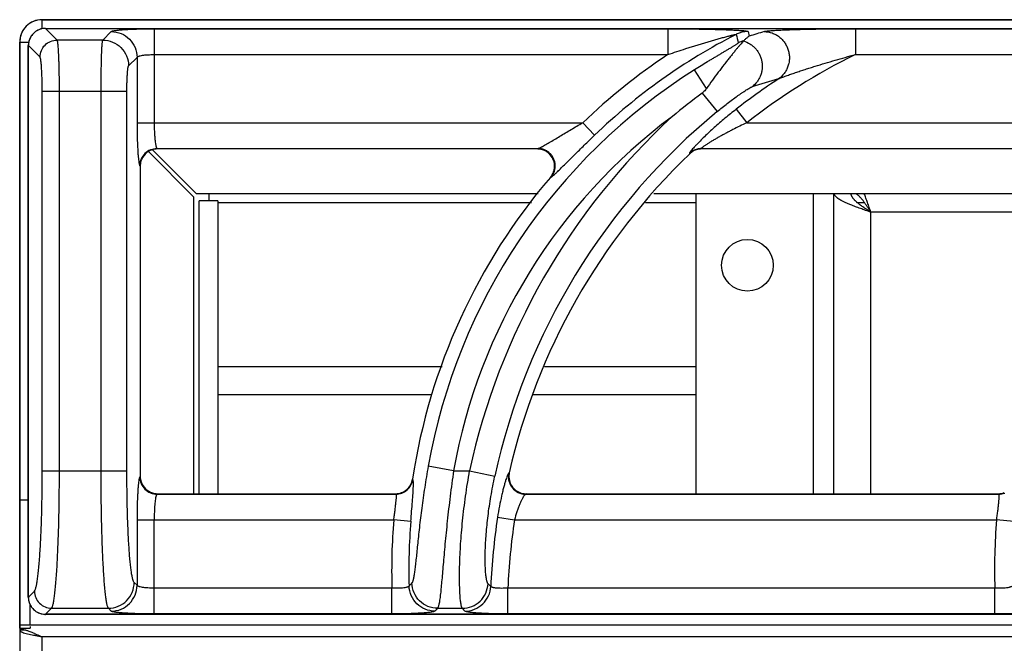
# Model space of a CAD drawing. Units: millimetres. Extents: x 0 to 85, y -94 to 73.
# Drawn here: x 0 to 11, y 66 to 73 of the extents above; entities that cross this region are included whole.
import ezdxf

# ---------------------------------------------------------------- set-up
doc = ezdxf.new("R2010")
doc.units = ezdxf.units.MM
doc.layers.add('GRC-700 SERİ PİŞİRME', color=7, linetype='Continuous')

msp = doc.modelspace()

# ---------------------------------------------------------------- linework, layer by layer
at = {"layer": 'GRC-700 SERİ PİŞİRME', "color": 252}
for p, q in [((0.259, 73.22), (0.259, 73.117)), ((0.259, 73.22), (79.741, 73.22)), ((0.3, 73.119), (0.3, 73.119)), ((0.435, 72.984), (0.3, 73.119)), ((0.3, 73.119), (39.7, 73.119)), ((0.3, 73.119), (39.7, 73.119)), ((0.965, 72.984), (1.063, 73.082)), ((1.562, 73.115), (1.562, 72.024)), ((1.562, 73.115), (7.527, 73.115)), ((7.527, 73.115), (7.527, 72.816)), ((8.457, 73.082), (8.47, 73.029)), ((9.704, 73.115), (9.704, 72.816)), ((9.704, 73.115), (14.527, 73.115)), ((0, 66.2), (0, 72.961)), ((0, 72.961), (0.103, 72.961)), ((0.965, 72.984), (0.435, 72.984)), ((0.1, 66.52), (0.1, 72.92)), ((0.1, 72.92), (0.101, 72.92)), ((0.101, 66.52), (0.101, 72.92)), ((0.236, 72.785), (0.101, 72.92)), ((1.264, 72.685), (1.363, 72.783)), ((1.363, 72.783), (1.363, 72.024)), ((1.562, 72.816), (7.527, 72.816)), ((9.704, 72.816), (14.527, 72.816)), ((7.974, 72.421), (7.837, 72.639)), ((0.262, 67.987), (0.262, 72.385)), ((1.245, 72.385), (0.262, 72.385)), ((0.461, 67.987), (0.461, 72.385)), ((0.945, 67.987), (0.945, 72.385)), ((1.245, 67.987), (1.245, 72.385)), ((7.923, 72.367), (8.098, 72.154)), ((8.32, 72.181), (8.443, 72.024)), ((1.363, 72.024), (6.537, 72.024)), ((6.675, 71.88), (6.537, 72.024)), ((8.443, 72.024), (13.537, 72.024)), ((2.02, 71.166), (1.497, 71.689)), ((2.054, 71.2), (1.543, 71.711)), ((1.595, 71.725), (1.6, 71.72)), ((1.595, 71.725), (6.021, 71.725)), ((6.01, 71.72), (1.6, 71.72)), ((6.01, 71.72), (6.021, 71.725)), ((7.917, 71.725), (13.021, 71.725)), ((7.917, 71.725), (7.919, 71.72)), ((13.01, 71.72), (7.919, 71.72)), ((7.779, 71.669), (7.78, 71.664)), ((1.395, 71.525), (1.4, 71.52)), ((1.4, 71.52), (1.4, 67.919)), ((6.162, 71.391), (6.172, 71.396)), ((2.02, 71.166), (2.02, 67.72)), ((6.02, 71.2), (2.054, 71.2)), ((2.084, 67.72), (2.084, 71.12)), ((2.3, 71.12), (2.084, 71.12)), ((2.2, 71.12), (2.2, 71.2)), ((2.3, 71.12), (2.3, 67.72)), ((13.02, 71.2), (7.362, 71.2)), ((7.85, 71.2), (7.85, 67.72)), ((9.217, 67.72), (9.217, 71.2)), ((9.45, 71.2), (9.45, 67.72)), ((5.943, 71.096), (2.3, 71.096)), ((7.85, 71.096), (7.268, 71.096)), ((9.811, 71.096), (9.727, 71.096)), ((9.883, 67.72), (9.883, 70.987)), ((12.863, 70.987), (9.883, 70.987)), ((2.3, 69.194), (4.907, 69.194)), ((6.095, 69.194), (7.85, 69.194)), ((2.3, 68.87), (4.785, 68.87)), ((5.962, 68.87), (7.85, 68.87)), ((5.038, 67.987), (4.743, 68.039)), ((0.262, 67.987), (1.245, 67.987)), ((1.4, 67.919), (1.395, 67.914)), ((5.038, 67.987), (5.224, 67.987)), ((5.224, 67.987), (5.517, 67.923)), ((5.685, 67.964), (5.679, 67.959)), ((4.565, 67.884), (4.561, 67.889)), ((1.6, 67.72), (1.595, 67.715)), ((1.595, 67.715), (4.368, 67.715)), ((1.6, 67.72), (4.364, 67.72)), ((4.368, 67.715), (4.364, 67.72)), ((5.879, 67.72), (5.873, 67.715)), ((5.873, 67.715), (11.368, 67.715)), ((5.879, 67.72), (11.364, 67.72)), ((11.368, 67.715), (11.364, 67.72)), ((0, 67.65), (0.076, 67.65)), ((0.076, 67.65), (0.1, 67.65)), ((1.363, 67.416), (1.363, 66.657)), ((1.363, 67.416), (4.343, 67.416)), ((1.562, 66.325), (1.562, 67.416)), ((4.542, 67.399), (4.343, 67.416)), ((5.548, 67.446), (5.745, 67.416)), ((5.745, 67.416), (11.343, 67.416)), ((11.542, 67.399), (11.343, 67.416)), ((1.363, 66.657), (1.329, 66.69)), ((0.101, 66.52), (0.171, 66.59)), ((4.322, 66.624), (1.562, 66.624)), ((4.322, 66.325), (4.322, 66.624)), ((5.668, 66.325), (5.668, 66.624)), ((11.322, 66.624), (5.668, 66.624)), ((11.322, 66.325), (11.322, 66.624)), ((0.1, 66.52), (0.108, 66.464)), ((0.1, 66.52), (0.101, 66.52)), ((0.12, 66.2), (0.12, 66.441)), ((0.3, 66.321), (0.37, 66.391)), ((0.3, 66.32), (0.3, 66.321)), ((39.7, 66.321), (0.3, 66.321)), ((39.7, 66.32), (0.3, 66.32)), ((0.37, 66.391), (1.03, 66.391)), ((1.063, 66.357), (1.03, 66.391)), ((4.322, 66.325), (1.562, 66.325)), ((4.853, 66.391), (5.139, 66.391)), ((11.322, 66.325), (5.668, 66.325)), ((0, 66.159), (0, 66.2)), ((0, 66.2), (0.12, 66.2)), ((0.12, 66.2), (79.88, 66.2)), ((0, 66.159), (0, 2.392)), ((0, 66.159), (0.12, 66.159)), ((0.071, 66.135), (0, 66.135)), ((0.076, 66.098), (0.16, 66.079)), ((0.12, 66.181), (0.12, 66.159)), ((0.259, 66.061), (0.259, 65.347)), ((79.741, 66.061), (0.259, 66.061))]:
    msp.add_line(p, q, dxfattribs=at)
at = {"layer": 'GRC-700 SERİ PİŞİRME'}
msp.add_lwpolyline([(0, 0), (80, 0), (80, 72.961, 0.414214), (79.741, 73.22), (0.259, 73.22, 0.414214), (0, 72.961)], format="xyb", close=True, dxfattribs=at)
at = {"layer": 'GRC-700 SERİ PİŞİRME', "color": 252}
for points in [[(0.3, 73.119), (0.245, 73.112), (0.183, 73.082), (0.135, 73.032), (0.107, 72.97), (0.1, 72.92)], [(0.108, 66.464), (0.138, 66.403), (0.188, 66.355)], [(0.188, 66.355), (0.251, 66.326), (0.3, 66.32)]]:
    msp.add_lwpolyline(points, dxfattribs=at)
msp.add_circle((8.45, 70.37), 0.3, dxfattribs=at)
for centre, radius, start, end in [((0.259, 72.961), 0.259, 90, 180), ((0.301, 72.919), 0.2, 128.5545, 143.6625), ((0.301, 72.919), 0.201, 123.9314, 128.5527), ((0.301, 72.919), 0.2, 108.904, 123.9268), ((0.301, 72.919), 0.2, 103.8909, 108.8999), ((0.301, 72.918), 0.201, 93.2458, 103.8713), ((0.301, 72.92), 0.199, 90.2122, 93.242), ((8.457, 72.782), 0.301, 90.0674, 117.0386), ((13.49, 56.929), 16.864, 106.6951, 107.3185), ((0.301, 72.919), 0.2, 168.2804, 177.4512), ((0.301, 72.919), 0.2, 163.5262, 168.2696), ((0.301, 72.919), 0.2, 148.3151, 163.5221), ((0.301, 72.919), 0.201, 143.6667, 148.3142), ((11.502, 66.833), 6.984, 117.106, 133.7234), ((8.481, 72.683), 0.301, 104.5181, 117.2414), ((0.3, 72.919), 0.2, 177.4556, 179.7896), ((11.502, 66.833), 7.183, 123.6042, 133.7234), ((12.903, 66.32), 7.241, 116.2224, 128.0223), ((11.502, 66.833), 6.866, 122.2647, 169.881), ((12.903, 66.32), 7.44, 123.3767, 128.0223), ((13.269, 57.041), 16.122, 106.0579, 107.1935), ((12.156, 66.58), 7.169, 126.181, 129.6835), ((12.903, 66.32), 7.558, 129.4704, 167.7527), ((11.502, 66.833), 6.566, 126.6999, 169.881), ((12.903, 66.32), 7.858, 132.6638, 167.7527), ((1.599, 71.521), 0.199, 108.0642, 163.5065), ((1.596, 71.524), 0.201, 112.6758, 157.3242), ((1.6, 71.519), 0.201, 90.0308, 108.0574), ((6.01, 71.519), 0.201, 87.2727, 90.0058), ((6.01, 71.516), 0.203, 68.7945, 87.2947), ((7.917, 71.524), 0.201, 119.1556, 133.6396), ((7.919, 71.52), 0.2, 119.3626, 133.756), ((7.917, 71.524), 0.2, 104.6184, 119.1508), ((7.918, 71.521), 0.199, 104.5135, 119.3562), ((7.917, 71.524), 0.201, 90.1385, 104.6048), ((7.919, 71.52), 0.2, 90.0143, 104.495), ((1.6, 71.52), 0.2, 163.4932, 179.9767), ((12.903, 66.32), 7.403, 133.7851, 167.1707), ((6.007, 71.523), 0.204, 319.5621, 340.8486), ((11.502, 66.833), 7.021, 139.5211, 171.3468), ((1.601, 67.919), 0.201, 180.0308, 198.0576), ((5.881, 67.919), 0.201, 167.2155, 186.9411), ((1.599, 67.919), 0.199, 198.0644, 253.5065), ((1.596, 67.916), 0.201, 202.677, 247.3252), ((4.364, 67.919), 0.199, 290.1175, 331.1062), ((4.367, 67.916), 0.201, 290.4891, 330.8916), ((4.363, 67.92), 0.201, 331.175, 351.3006), ((4.367, 67.916), 0.201, 330.9479, 351.0767), ((5.875, 67.916), 0.201, 193.1583, 244.0647), ((5.879, 67.919), 0.199, 186.984, 249.4269), ((1.6, 67.92), 0.2, 253.4932, 269.9767), ((4.364, 67.921), 0.201, 270.05, 290.0348), ((4.367, 67.916), 0.201, 270.3039, 290.4328), ((5.879, 67.921), 0.201, 249.4743, 268.4877), ((5.879, 67.917), 0.198, 268.4996, 269.9982), ((11.364, 67.921), 0.201, 270.05, 290.0348), ((11.367, 67.916), 0.201, 270.3039, 290.4328), ((11.502, 66.833), 7.183, 175.3477, 181.6668), ((11.502, 66.833), 6.984, 175.3477, 181.5123), ((12.903, 66.32), 7.44, 171.296, 177.5063), ((12.903, 66.32), 7.241, 171.296, 177.592), ((18.502, 66.833), 7.183, 175.3477, 181.6668), ((19.442, 52.74), 20.399, 136.8775, 137.0109), ((20.427, 81.539), 21.109, 224.7579, 224.8805), ((0.3, 66.521), 0.199, 180.2117, 182.9461), ((0.301, 66.521), 0.201, 182.9483, 191.6318), ((0.3, 66.521), 0.2, 191.6411, 193.8332), ((0.301, 66.521), 0.2, 193.8349, 198.7691), ((0.301, 66.521), 0.2, 198.7723, 204.8621), ((0.301, 66.521), 0.201, 204.8675, 213.7677), ((0.301, 66.521), 0.201, 213.7783, 218.4383), ((0.301, 66.521), 0.2, 218.4401, 233.4666), ((0.301, 66.521), 0.201, 233.4692, 238.1812), ((0.301, 66.521), 0.2, 238.1827, 253.3484), ((0.301, 66.521), 0.2, 253.3515, 258.1872), ((0.301, 66.521), 0.2, 258.1985, 267.1092), ((0.301, 66.52), 0.2, 267.1119, 269.7891), ((18.487, 53.047), 19.077, 135.6167, 135.7563), ((21.391, 81.887), 22.456, 223.6357, 223.7531), ((-0.524, 64.457), 1.781, 69.9561, 70.4854), ((-0.625, 64.183), 2.073, 68.9458, 69.9396), ((-0.814, 63.689), 2.602, 68.3746, 68.9554), ((-1.089, 62.996), 3.348, 67.8533, 68.3718)]:
    msp.add_arc(centre, radius, start, end, dxfattribs=at)
for points, knots in [([(1.063, 73.082), (1.064, 73.083), (1.066, 73.084), (1.069, 73.086), (1.073, 73.087), (1.081, 73.09), (1.094, 73.092), (1.112, 73.095), (1.134, 73.098), (1.16, 73.101), (1.189, 73.103), (1.222, 73.106), (1.258, 73.108), (1.31, 73.11), (1.381, 73.113), (1.47, 73.114), (1.531, 73.115), (1.562, 73.115)], [0, 0, 0, 0, 0.00543, 0.01272, 0.021988, 0.033276, 0.061954, 0.098681, 0.143181, 0.195128, 0.254082, 0.319532, 0.390929, 0.467644, 0.63434, 0.81388, 1, 1, 1, 1]), ([(1.063, 73.082), (1.102, 73.082), (1.181, 73.066), (1.28, 73), (1.346, 72.9), (1.362, 72.822), (1.363, 72.783)], [0, 0, 0, 0, 0.249837, 0.5, 0.750163, 1, 1, 1, 1]), ([(7.527, 73.115), (7.573, 73.115), (7.666, 73.115), (7.782, 73.114), (7.874, 73.112), (7.942, 73.111), (8.009, 73.11), (8.076, 73.108), (8.14, 73.106), (8.203, 73.104), (8.253, 73.102), (8.292, 73.1), (8.32, 73.099), (8.346, 73.097), (8.371, 73.096), (8.394, 73.094), (8.414, 73.092), (8.428, 73.09), (8.438, 73.088), (8.444, 73.087), (8.449, 73.086), (8.453, 73.085), (8.455, 73.084), (8.456, 73.084), (8.457, 73.083), (8.457, 73.082)], [0, 0, 0, 0, 0.1502, 0.299324, 0.373137, 0.446233, 0.51841, 0.589408, 0.658882, 0.726343, 0.791062, 0.82206, 0.851907, 0.880338, 0.90703, 0.931546, 0.95335, 0.971766, 0.979475, 0.986057, 0.991422, 0.995509, 0.997072, 0.998323, 1, 1, 1, 1]), ([(8.645, 73.082), (8.647, 73.083), (8.65, 73.084), (8.659, 73.086), (8.673, 73.088), (8.692, 73.09), (8.714, 73.092), (8.738, 73.094), (8.775, 73.097), (8.825, 73.099), (8.889, 73.102), (8.956, 73.105), (9.026, 73.107), (9.098, 73.109), (9.172, 73.11), (9.271, 73.112), (9.398, 73.114), (9.55, 73.115), (9.652, 73.115), (9.704, 73.115)], [0, 0, 0, 0, 0.00484, 0.010738, 0.025454, 0.043609, 0.064693, 0.088207, 0.113739, 0.16957, 0.230123, 0.294017, 0.360331, 0.428419, 0.497814, 0.568187, 0.710896, 0.855135, 1, 1, 1, 1]), ([(8.645, 73.082), (8.676, 73.082), (8.723, 73.073), (8.78, 73.048), (8.819, 73.022), (8.855, 72.99), (8.884, 72.953), (8.908, 72.912), (8.925, 72.867), (8.936, 72.82), (8.938, 72.773), (8.934, 72.725), (8.922, 72.679), (8.903, 72.636), (8.87, 72.583), (8.835, 72.551), (8.81, 72.533)], [0, 0, 0, 0, 0.123194, 0.185445, 0.247913, 0.310639, 0.37362, 0.436767, 0.500001, 0.563234, 0.626381, 0.689363, 0.752088, 0.814555, 0.876808, 1, 1, 1, 1]), ([(0.236, 72.785), (0.236, 72.81), (0.247, 72.863), (0.291, 72.929), (0.357, 72.973), (0.409, 72.984), (0.435, 72.984)], [0, 0, 0, 0, 0.249837, 0.5, 0.750163, 1, 1, 1, 1]), ([(0.461, 72.385), (0.461, 72.423), (0.461, 72.496), (0.46, 72.603), (0.458, 72.688), (0.456, 72.751), (0.454, 72.794), (0.452, 72.833), (0.45, 72.868), (0.448, 72.899), (0.446, 72.926), (0.444, 72.945), (0.442, 72.958), (0.441, 72.965), (0.439, 72.972), (0.438, 72.977), (0.437, 72.981), (0.436, 72.983), (0.435, 72.984)], [0, 0, 0, 0, 0.186627, 0.366926, 0.53412, 0.611013, 0.682548, 0.74808, 0.807029, 0.858917, 0.903295, 0.939817, 0.955036, 0.968186, 0.979252, 0.988229, 0.995127, 1, 1, 1, 1]), ([(0.945, 72.385), (0.945, 72.423), (0.946, 72.496), (0.947, 72.603), (0.948, 72.688), (0.95, 72.751), (0.951, 72.794), (0.952, 72.833), (0.954, 72.868), (0.955, 72.899), (0.957, 72.926), (0.959, 72.945), (0.96, 72.958), (0.961, 72.965), (0.962, 72.972), (0.963, 72.977), (0.964, 72.981), (0.965, 72.983), (0.965, 72.984)], [0, 0, 0, 0, 0.186758, 0.367131, 0.53444, 0.611409, 0.683018, 0.748605, 0.807607, 0.859527, 0.903912, 0.940408, 0.955594, 0.968695, 0.979694, 0.988576, 0.995337, 1, 1, 1, 1]), ([(0.965, 72.984), (1.004, 72.984), (1.082, 72.968), (1.181, 72.901), (1.248, 72.802), (1.264, 72.724), (1.264, 72.685)], [0, 0, 0, 0, 0.249837, 0.5, 0.750163, 1, 1, 1, 1]), ([(7.527, 72.816), (7.561, 72.827), (7.63, 72.85), (7.717, 72.879), (7.787, 72.901), (7.839, 72.917), (7.891, 72.933), (7.942, 72.949), (7.994, 72.964), (8.037, 72.977), (8.072, 72.987), (8.097, 72.994), (8.123, 73.001), (8.148, 73.008), (8.174, 73.015), (8.199, 73.022), (8.219, 73.027), (8.236, 73.031), (8.248, 73.034), (8.26, 73.037), (8.271, 73.04), (8.283, 73.043), (8.293, 73.045), (8.302, 73.047), (8.308, 73.048), (8.312, 73.049), (8.315, 73.05), (8.317, 73.05), (8.318, 73.05), (8.319, 73.05), (8.32, 73.05), (8.32, 73.05), (8.32, 73.049)], [0, 0, 0, 0, 0.132219, 0.264278, 0.330197, 0.396013, 0.461698, 0.527215, 0.592515, 0.657528, 0.689895, 0.722144, 0.754247, 0.786172, 0.817861, 0.849241, 0.880183, 0.895436, 0.910494, 0.925281, 0.939719, 0.953686, 0.966966, 0.97926, 0.984781, 0.989692, 0.99385, 0.995594, 0.997076, 0.998271, 0.999156, 1, 1, 1, 1]), ([(8.343, 72.951), (8.343, 72.95), (8.343, 72.949), (8.342, 72.948), (8.34, 72.946), (8.337, 72.944), (8.334, 72.942), (8.328, 72.938), (8.32, 72.932), (8.309, 72.925), (8.296, 72.917), (8.282, 72.908), (8.267, 72.9), (8.252, 72.89), (8.23, 72.877), (8.202, 72.861), (8.168, 72.84), (8.133, 72.819), (8.097, 72.798), (8.06, 72.776), (8.023, 72.754), (7.974, 72.724), (7.912, 72.685), (7.862, 72.654), (7.837, 72.639)], [0, 0, 0, 0, 0.001725, 0.004727, 0.009102, 0.014804, 0.021755, 0.02987, 0.049199, 0.071982, 0.097395, 0.124769, 0.153768, 0.184099, 0.215466, 0.28057, 0.348127, 0.417405, 0.487998, 0.559583, 0.631938, 0.704883, 0.852015, 1, 1, 1, 1]), ([(8.404, 72.973), (8.403, 72.972), (8.401, 72.968), (8.397, 72.963), (8.392, 72.957), (8.382, 72.946), (8.367, 72.929), (8.347, 72.906), (8.324, 72.879), (8.298, 72.848), (8.27, 72.814), (8.241, 72.778), (8.21, 72.739), (8.166, 72.683), (8.11, 72.609), (8.042, 72.517), (7.997, 72.453), (7.974, 72.421)], [0, 0, 0, 0, 0.006771, 0.016244, 0.028327, 0.042886, 0.078853, 0.123077, 0.174443, 0.232034, 0.294975, 0.362494, 0.433927, 0.508668, 0.666014, 0.830856, 1, 1, 1, 1]), ([(8.405, 72.974), (8.405, 72.974), (8.405, 72.974), (8.404, 72.973), (8.404, 72.973)], [0, 0, 0, 0, 0.259684, 1, 1, 1, 1]), ([(8.404, 72.973), (8.431, 72.965), (8.469, 72.948), (8.514, 72.915), (8.544, 72.886), (8.57, 72.853), (8.591, 72.817), (8.607, 72.778), (8.618, 72.737), (8.623, 72.695), (8.622, 72.653), (8.615, 72.612), (8.603, 72.572), (8.585, 72.534), (8.555, 72.488), (8.526, 72.458), (8.504, 72.442)], [0, 0, 0, 0, 0.124012, 0.186554, 0.249242, 0.312088, 0.375074, 0.438124, 0.501178, 0.564175, 0.627062, 0.689788, 0.752299, 0.814602, 0.876739, 1, 1, 1, 1]), ([(8.47, 73.029), (8.464, 73.025), (8.45, 73.015), (8.429, 72.997), (8.413, 72.982), (8.405, 72.974)], [0, 0, 0, 0, 0.238522, 0.610025, 1, 1, 1, 1]), ([(0.262, 72.385), (0.262, 72.41), (0.261, 72.459), (0.26, 72.531), (0.258, 72.587), (0.256, 72.629), (0.254, 72.658), (0.253, 72.684), (0.251, 72.707), (0.248, 72.728), (0.246, 72.746), (0.244, 72.76), (0.242, 72.77), (0.24, 72.776), (0.239, 72.78), (0.237, 72.783), (0.236, 72.784), (0.236, 72.785)], [0, 0, 0, 0, 0.18619, 0.36606, 0.532854, 0.609568, 0.680946, 0.746351, 0.805214, 0.857068, 0.901484, 0.938137, 0.966767, 0.978038, 0.987293, 0.994574, 1, 1, 1, 1]), ([(1.363, 72.783), (1.363, 72.784), (1.365, 72.787), (1.369, 72.79), (1.374, 72.793), (1.382, 72.796), (1.391, 72.799), (1.405, 72.803), (1.427, 72.807), (1.456, 72.811), (1.489, 72.813), (1.525, 72.815), (1.55, 72.816), (1.562, 72.816)], [0, 0, 0, 0, 0.018878, 0.04332, 0.074338, 0.112305, 0.157255, 0.209062, 0.331921, 0.477448, 0.641039, 0.817259, 1, 1, 1, 1]), ([(8.81, 72.533), (8.812, 72.534), (8.818, 72.537), (8.831, 72.543), (8.85, 72.55), (8.874, 72.559), (8.899, 72.568), (8.926, 72.578), (8.962, 72.59), (9.008, 72.606), (9.064, 72.625), (9.121, 72.644), (9.178, 72.662), (9.255, 72.686), (9.352, 72.716), (9.469, 72.75), (9.586, 72.783), (9.664, 72.805), (9.704, 72.816)], [0, 0, 0, 0, 0.009151, 0.020254, 0.045665, 0.073377, 0.102459, 0.132428, 0.162969, 0.225156, 0.288307, 0.352062, 0.416215, 0.480644, 0.610041, 0.739859, 0.869888, 1, 1, 1, 1]), ([(1.245, 72.385), (1.245, 72.404), (1.245, 72.441), (1.246, 72.494), (1.248, 72.544), (1.25, 72.582), (1.252, 72.609), (1.253, 72.627), (1.255, 72.642), (1.256, 72.656), (1.258, 72.666), (1.26, 72.675), (1.262, 72.68), (1.263, 72.683), (1.264, 72.684), (1.264, 72.685)], [0, 0, 0, 0, 0.186164, 0.365955, 0.53272, 0.68084, 0.746254, 0.805138, 0.857013, 0.901448, 0.93812, 0.966762, 0.987288, 0.994573, 1, 1, 1, 1]), ([(7.974, 72.421), (7.971, 72.416), (7.956, 72.396), (7.938, 72.378), (7.923, 72.367)], [0, 0, 0, 0, 0.250196, 1, 1, 1, 1]), ([(8.098, 72.154), (8.118, 72.171), (8.157, 72.202), (8.216, 72.248), (8.274, 72.292), (8.322, 72.327), (8.36, 72.353), (8.386, 72.371), (8.412, 72.388), (8.436, 72.404), (8.457, 72.417), (8.474, 72.427), (8.485, 72.433), (8.492, 72.437), (8.498, 72.44), (8.502, 72.441), (8.504, 72.442)], [0, 0, 0, 0, 0.152758, 0.303741, 0.451189, 0.592965, 0.660831, 0.726012, 0.787807, 0.845282, 0.897166, 0.941755, 0.960646, 0.976862, 0.990079, 1, 1, 1, 1]), ([(8.32, 72.181), (8.276, 72.147), (8.189, 72.077), (8.066, 71.971), (7.97, 71.882), (7.901, 71.814), (7.869, 71.781), (7.854, 71.765)], [0, 0, 0, 0, 0.268872, 0.532525, 0.782045, 0.896594, 1, 1, 1, 1]), ([(1.363, 72.024), (1.363, 71.984), (1.363, 71.906), (1.366, 71.795), (1.37, 71.71), (1.374, 71.65), (1.377, 71.623), (1.378, 71.611)], [0, 0, 0, 0, 0.291179, 0.565238, 0.806153, 0.909718, 1, 1, 1, 1]), ([(1.562, 72.024), (1.562, 72.005), (1.562, 71.969), (1.564, 71.915), (1.567, 71.865), (1.571, 71.821), (1.575, 71.789), (1.579, 71.767), (1.582, 71.754), (1.585, 71.743), (1.588, 71.735), (1.591, 71.729), (1.593, 71.726), (1.595, 71.725)], [0, 0, 0, 0, 0.18485, 0.363288, 0.528865, 0.676024, 0.799786, 0.851627, 0.89625, 0.93339, 0.962882, 0.984854, 1, 1, 1, 1]), ([(6.048, 71.737), (6.055, 71.741), (6.071, 71.749), (6.104, 71.768), (6.15, 71.795), (6.209, 71.83), (6.272, 71.868), (6.336, 71.906), (6.425, 71.959), (6.492, 71.998), (6.537, 72.024)], [0, 0, 0, 0, 0.042304, 0.09127, 0.202618, 0.325367, 0.454837, 0.588407, 0.724458, 1, 1, 1, 1]), ([(8.443, 72.024), (8.416, 72.011), (8.361, 71.985), (8.294, 71.952), (8.241, 71.924), (8.202, 71.904), (8.163, 71.883), (8.125, 71.862), (8.088, 71.841), (8.052, 71.82), (8.018, 71.799), (7.991, 71.782), (7.972, 71.769), (7.958, 71.76), (7.946, 71.752), (7.937, 71.745), (7.931, 71.74), (7.927, 71.737), (7.923, 71.734), (7.921, 71.732), (7.918, 71.729), (7.917, 71.728), (7.917, 71.727), (7.916, 71.726), (7.916, 71.725), (7.917, 71.725)], [0, 0, 0, 0, 0.148762, 0.297005, 0.370674, 0.443861, 0.516386, 0.587955, 0.658223, 0.726594, 0.792281, 0.853913, 0.882626, 0.909431, 0.933896, 0.95546, 0.964923, 0.973383, 0.980751, 0.986955, 0.991953, 0.995725, 0.997162, 0.99832, 1, 1, 1, 1]), ([(6.248, 71.459), (6.261, 71.473), (6.291, 71.501), (6.337, 71.547), (6.388, 71.598), (6.461, 71.671), (6.557, 71.765), (6.635, 71.841), (6.675, 71.88)], [0, 0, 0, 0, 0.096218, 0.205908, 0.325737, 0.453035, 0.721948, 1, 1, 1, 1]), ([(1.518, 71.709), (1.53, 71.714), (1.556, 71.722), (1.582, 71.725), (1.595, 71.725)], [0, 0, 0, 0, 0.501186, 1, 1, 1, 1]), ([(6.021, 71.725), (6.022, 71.725), (6.026, 71.727), (6.036, 71.731), (6.043, 71.734), (6.048, 71.737)], [0, 0, 0, 0, 0.179032, 0.408897, 1, 1, 1, 1]), ([(6.094, 71.71), (6.082, 71.715), (6.058, 71.722), (6.033, 71.725), (6.021, 71.725)], [0, 0, 0, 0, 0.501517, 1, 1, 1, 1]), ([(6.199, 71.456), (6.203, 71.468), (6.209, 71.493), (6.212, 71.544), (6.196, 71.607), (6.158, 71.659), (6.118, 71.69), (6.095, 71.701), (6.083, 71.706)], [0, 0, 0, 0, 0.12534, 0.250579, 0.499998, 0.749419, 0.87466, 1, 1, 1, 1]), ([(6.208, 71.461), (6.212, 71.473), (6.218, 71.497), (6.219, 71.535), (6.214, 71.572), (6.201, 71.608), (6.182, 71.641), (6.157, 71.67), (6.128, 71.693), (6.105, 71.705), (6.094, 71.71)], [0, 0, 0, 0, 0.124696, 0.249579, 0.37472, 0.5, 0.62528, 0.750421, 0.875304, 1, 1, 1, 1]), ([(7.813, 71.72), (7.808, 71.714), (7.8, 71.705), (7.792, 71.694), (7.786, 71.687), (7.783, 71.681), (7.78, 71.676), (7.779, 71.673), (7.778, 71.67), (7.778, 71.67), (7.779, 71.669)], [0, 0, 0, 0, 0.395169, 0.559216, 0.69879, 0.812594, 0.90014, 0.961654, 0.983319, 1, 1, 1, 1]), ([(7.854, 71.765), (7.847, 71.758), (7.833, 71.743), (7.819, 71.727), (7.813, 71.72)], [0, 0, 0, 0, 0.53193, 1, 1, 1, 1]), ([(1.378, 71.611), (1.379, 71.6), (1.381, 71.584), (1.384, 71.564), (1.386, 71.552), (1.388, 71.543), (1.39, 71.535), (1.392, 71.53), (1.394, 71.527), (1.395, 71.526), (1.395, 71.525)], [0, 0, 0, 0, 0.383559, 0.543001, 0.680011, 0.79409, 0.885127, 0.95335, 0.979224, 1, 1, 1, 1]), ([(1.395, 71.525), (1.395, 71.538), (1.398, 71.564), (1.405, 71.589), (1.411, 71.601)], [0, 0, 0, 0, 0.498814, 1, 1, 1, 1]), ([(6.172, 71.396), (6.18, 71.405), (6.194, 71.426), (6.205, 71.449), (6.208, 71.461)], [0, 0, 0, 0, 0.498483, 1, 1, 1, 1]), ([(6.199, 71.415), (6.207, 71.421), (6.223, 71.436), (6.239, 71.451), (6.248, 71.459)], [0, 0, 0, 0, 0.448559, 1, 1, 1, 1]), ([(6.172, 71.396), (6.174, 71.396), (6.178, 71.398), (6.184, 71.403), (6.191, 71.408), (6.196, 71.413), (6.199, 71.415)], [0, 0, 0, 0, 0.167128, 0.390612, 0.668961, 1, 1, 1, 1]), ([(9.65, 71.071), (9.643, 71.074), (9.631, 71.079), (9.612, 71.087), (9.594, 71.095), (9.577, 71.103), (9.561, 71.111), (9.548, 71.118), (9.538, 71.123), (9.531, 71.127), (9.525, 71.131), (9.518, 71.135), (9.512, 71.139), (9.506, 71.143), (9.5, 71.147), (9.495, 71.151), (9.49, 71.156), (9.485, 71.16), (9.481, 71.164), (9.477, 71.168), (9.473, 71.172), (9.469, 71.176), (9.466, 71.18), (9.463, 71.184), (9.46, 71.188), (9.458, 71.192), (9.456, 71.196), (9.454, 71.198), (9.454, 71.2)], [0, 0, 0, 0, 0.087969, 0.173084, 0.255137, 0.333956, 0.409385, 0.481288, 0.515884, 0.549558, 0.582299, 0.614095, 0.644944, 0.674847, 0.703802, 0.731809, 0.758871, 0.784998, 0.8102, 0.834496, 0.857906, 0.880457, 0.90218, 0.923115, 0.943308, 0.96281, 0.981685, 1, 1, 1, 1]), ([(9.883, 70.987), (9.876, 70.991), (9.862, 71), (9.841, 71.013), (9.821, 71.027), (9.801, 71.04), (9.785, 71.051), (9.773, 71.06), (9.764, 71.067), (9.755, 71.073), (9.746, 71.08), (9.738, 71.087), (9.73, 71.093), (9.722, 71.1), (9.715, 71.107), (9.708, 71.113), (9.701, 71.12), (9.695, 71.127), (9.689, 71.133), (9.683, 71.14), (9.678, 71.146), (9.673, 71.153), (9.669, 71.16), (9.665, 71.166), (9.661, 71.173), (9.658, 71.18), (9.656, 71.186), (9.654, 71.193), (9.653, 71.198), (9.652, 71.2)], [0, 0, 0, 0, 0.077176, 0.153919, 0.229756, 0.304322, 0.377192, 0.412873, 0.447994, 0.48252, 0.516407, 0.549615, 0.582114, 0.613876, 0.644879, 0.675104, 0.704538, 0.733172, 0.761006, 0.788041, 0.814282, 0.839759, 0.864497, 0.88853, 0.911902, 0.934666, 0.956887, 0.978638, 1, 1, 1, 1]), ([(9.883, 70.987), (9.876, 70.998), (9.865, 71.015), (9.851, 71.037), (9.84, 71.053), (9.83, 71.069), (9.819, 71.084), (9.808, 71.099), (9.798, 71.114), (9.787, 71.128), (9.776, 71.141), (9.766, 71.153), (9.755, 71.164), (9.744, 71.175), (9.733, 71.184), (9.723, 71.192), (9.715, 71.198), (9.712, 71.2)], [0, 0, 0, 0, 0.144435, 0.215975, 0.286719, 0.356439, 0.424874, 0.491799, 0.55701, 0.620317, 0.681537, 0.740534, 0.797206, 0.851487, 0.903357, 0.952827, 1, 1, 1, 1]), ([(9.883, 70.987), (9.877, 71.005), (9.867, 71.033), (9.854, 71.07), (9.845, 71.097), (9.835, 71.123), (9.826, 71.15), (9.816, 71.175), (9.81, 71.192), (9.807, 71.2)], [0, 0, 0, 0, 0.259434, 0.387959, 0.515055, 0.640251, 0.763099, 0.883157, 1, 1, 1, 1]), ([(9.883, 70.987), (9.863, 70.994), (9.832, 71.004), (9.792, 71.018), (9.762, 71.029), (9.733, 71.039), (9.704, 71.05), (9.677, 71.06), (9.659, 71.068), (9.65, 71.071)], [0, 0, 0, 0, 0.261569, 0.390892, 0.518449, 0.643679, 0.766031, 0.884973, 1, 1, 1, 1]), ([(4.743, 68.039), (4.729, 67.957), (4.702, 67.795), (4.668, 67.558), (4.645, 67.368), (4.63, 67.225), (4.619, 67.127), (4.61, 67.037), (4.602, 66.956), (4.594, 66.883), (4.586, 66.821), (4.58, 66.776), (4.574, 66.746), (4.57, 66.727), (4.566, 66.712), (4.562, 66.7), (4.558, 66.69), (4.555, 66.685), (4.554, 66.683)], [0, 0, 0, 0, 0.182169, 0.358898, 0.524458, 0.601304, 0.673235, 0.739572, 0.799647, 0.852851, 0.898624, 0.936487, 0.952335, 0.966072, 0.977681, 0.987168, 0.99457, 1, 1, 1, 1]), ([(0.171, 66.59), (0.173, 66.592), (0.176, 66.597), (0.18, 66.606), (0.185, 66.618), (0.189, 66.634), (0.194, 66.652), (0.2, 66.682), (0.207, 66.726), (0.215, 66.788), (0.222, 66.86), (0.229, 66.943), (0.236, 67.034), (0.242, 67.134), (0.249, 67.281), (0.256, 67.479), (0.261, 67.728), (0.262, 67.9), (0.262, 67.987)], [0, 0, 0, 0, 0.005427, 0.012709, 0.021965, 0.033241, 0.046554, 0.061899, 0.098581, 0.143047, 0.194959, 0.253876, 0.319317, 0.390707, 0.467437, 0.634172, 0.813819, 1, 1, 1, 1]), ([(0.37, 66.391), (0.371, 66.392), (0.373, 66.394), (0.376, 66.4), (0.38, 66.409), (0.384, 66.423), (0.389, 66.44), (0.393, 66.461), (0.399, 66.495), (0.406, 66.546), (0.414, 66.617), (0.422, 66.7), (0.429, 66.794), (0.435, 66.898), (0.441, 67.012), (0.446, 67.135), (0.451, 67.265), (0.456, 67.45), (0.46, 67.691), (0.461, 67.887), (0.461, 67.987)], [0, 0, 0, 0, 0.002377, 0.005211, 0.012334, 0.021474, 0.032664, 0.045913, 0.06121, 0.097837, 0.142286, 0.194211, 0.253163, 0.318656, 0.39011, 0.466914, 0.548388, 0.633815, 0.813639, 1, 1, 1, 1]), ([(1.03, 66.391), (1.029, 66.392), (1.028, 66.394), (1.025, 66.4), (1.021, 66.409), (1.017, 66.423), (1.013, 66.44), (1.009, 66.461), (1.003, 66.495), (0.996, 66.546), (0.989, 66.617), (0.982, 66.7), (0.976, 66.794), (0.97, 66.898), (0.964, 67.012), (0.959, 67.135), (0.955, 67.265), (0.95, 67.45), (0.946, 67.691), (0.945, 67.887), (0.945, 67.987)], [0, 0, 0, 0, 0.002319, 0.005105, 0.012156, 0.021243, 0.032395, 0.045615, 0.060891, 0.097494, 0.141936, 0.193867, 0.252836, 0.318354, 0.389839, 0.466678, 0.548188, 0.633653, 0.813555, 1, 1, 1, 1]), ([(1.329, 66.69), (1.328, 66.691), (1.324, 66.696), (1.32, 66.705), (1.316, 66.716), (1.312, 66.73), (1.308, 66.747), (1.302, 66.775), (1.296, 66.816), (1.288, 66.874), (1.281, 66.941), (1.275, 67.017), (1.269, 67.102), (1.263, 67.195), (1.257, 67.331), (1.25, 67.515), (1.246, 67.747), (1.245, 67.906), (1.245, 67.987)], [0, 0, 0, 0, 0.005428, 0.01271, 0.021966, 0.033242, 0.046556, 0.061901, 0.098584, 0.14305, 0.194961, 0.253879, 0.319321, 0.390711, 0.467442, 0.634175, 0.813818, 1, 1, 1, 1]), ([(1.395, 67.914), (1.394, 67.913), (1.393, 67.911), (1.39, 67.906), (1.388, 67.899), (1.387, 67.894), (1.387, 67.891)], [0, 0, 0, 0, 0.148938, 0.363299, 0.646676, 1, 1, 1, 1]), ([(1.395, 67.914), (1.395, 67.901), (1.398, 67.875), (1.405, 67.85), (1.411, 67.838)], [0, 0, 0, 0, 0.498814, 1, 1, 1, 1]), ([(5.038, 67.987), (5.024, 67.888), (4.997, 67.693), (4.97, 67.453), (4.951, 67.268), (4.938, 67.138), (4.927, 67.015), (4.917, 66.9), (4.908, 66.796), (4.9, 66.701), (4.892, 66.618), (4.885, 66.547), (4.878, 66.496), (4.873, 66.462), (4.869, 66.441), (4.865, 66.423), (4.861, 66.409), (4.858, 66.4), (4.855, 66.394), (4.854, 66.392), (4.853, 66.391)], [0, 0, 0, 0, 0.186191, 0.366012, 0.451512, 0.533088, 0.610013, 0.681587, 0.747189, 0.806229, 0.858208, 0.902678, 0.93928, 0.954545, 0.967745, 0.978871, 0.987926, 0.994937, 0.997702, 1, 1, 1, 1]), ([(5.139, 66.391), (5.138, 66.392), (5.137, 66.394), (5.134, 66.4), (5.131, 66.409), (5.127, 66.423), (5.124, 66.441), (5.12, 66.461), (5.116, 66.496), (5.112, 66.547), (5.109, 66.618), (5.107, 66.701), (5.107, 66.796), (5.109, 66.901), (5.113, 67.016), (5.12, 67.139), (5.13, 67.269), (5.147, 67.454), (5.176, 67.695), (5.207, 67.888), (5.224, 67.987)], [0, 0, 0, 0, 0.002279, 0.005023, 0.011988, 0.020994, 0.032068, 0.045217, 0.06043, 0.09693, 0.141306, 0.193212, 0.252201, 0.317783, 0.389367, 0.466333, 0.547979, 0.633568, 0.813603, 1, 1, 1, 1]), ([(5.438, 66.676), (5.436, 66.677), (5.433, 66.681), (5.43, 66.69), (5.426, 66.7), (5.423, 66.714), (5.42, 66.729), (5.415, 66.756), (5.411, 66.795), (5.407, 66.849), (5.405, 66.913), (5.405, 66.986), (5.406, 67.067), (5.41, 67.156), (5.419, 67.289), (5.437, 67.468), (5.47, 67.692), (5.5, 67.845), (5.517, 67.923)], [0, 0, 0, 0, 0.005263, 0.012279, 0.021184, 0.032039, 0.044869, 0.059682, 0.095205, 0.138474, 0.189264, 0.247244, 0.31204, 0.383141, 0.459994, 0.628176, 0.810529, 1, 1, 1, 1]), ([(5.665, 67.935), (5.662, 67.928), (5.655, 67.911), (5.649, 67.893), (5.646, 67.883)], [0, 0, 0, 0, 0.439928, 1, 1, 1, 1]), ([(5.679, 67.959), (5.677, 67.958), (5.675, 67.955), (5.672, 67.95), (5.669, 67.943), (5.666, 67.938), (5.665, 67.935)], [0, 0, 0, 0, 0.154986, 0.372534, 0.654247, 1, 1, 1, 1]), ([(5.679, 67.959), (5.675, 67.944), (5.672, 67.914), (5.676, 67.885), (5.679, 67.87)], [0, 0, 0, 0, 0.498424, 1, 1, 1, 1]), ([(1.379, 67.839), (1.377, 67.826), (1.375, 67.8), (1.372, 67.757), (1.369, 67.709), (1.366, 67.636), (1.363, 67.538), (1.363, 67.457), (1.363, 67.416)], [0, 0, 0, 0, 0.087341, 0.189028, 0.303531, 0.429024, 0.705161, 1, 1, 1, 1]), ([(1.387, 67.891), (1.385, 67.883), (1.382, 67.866), (1.38, 67.849), (1.379, 67.839)], [0, 0, 0, 0, 0.436528, 1, 1, 1, 1]), ([(4.542, 67.399), (4.545, 67.439), (4.551, 67.515), (4.56, 67.623), (4.566, 67.706), (4.569, 67.764), (4.57, 67.79), (4.571, 67.802)], [0, 0, 0, 0, 0.293461, 0.568557, 0.808652, 0.911139, 1, 1, 1, 1]), ([(4.571, 67.802), (4.571, 67.813), (4.571, 67.828), (4.571, 67.847), (4.571, 67.858), (4.57, 67.868), (4.569, 67.875), (4.568, 67.88), (4.566, 67.883), (4.566, 67.884), (4.565, 67.884)], [0, 0, 0, 0, 0.388431, 0.548761, 0.685768, 0.799068, 0.888693, 0.955092, 0.980033, 1, 1, 1, 1]), ([(5.646, 67.883), (5.641, 67.871), (5.633, 67.843), (5.621, 67.799), (5.608, 67.749), (5.59, 67.674), (5.569, 67.572), (5.555, 67.489), (5.548, 67.446)], [0, 0, 0, 0, 0.089298, 0.192579, 0.30804, 0.433766, 0.708332, 1, 1, 1, 1]), ([(1.518, 67.73), (1.53, 67.725), (1.556, 67.718), (1.582, 67.715), (1.595, 67.715)], [0, 0, 0, 0, 0.501186, 1, 1, 1, 1]), ([(1.586, 67.701), (1.585, 67.698), (1.583, 67.692), (1.58, 67.678), (1.576, 67.656), (1.572, 67.626), (1.568, 67.59), (1.566, 67.551), (1.563, 67.492), (1.562, 67.447), (1.562, 67.416)], [0, 0, 0, 0, 0.029826, 0.065246, 0.152323, 0.259604, 0.384743, 0.524803, 0.676523, 1, 1, 1, 1]), ([(1.595, 67.715), (1.594, 67.714), (1.592, 67.713), (1.59, 67.71), (1.588, 67.706), (1.587, 67.702), (1.586, 67.701)], [0, 0, 0, 0, 0.169302, 0.388637, 0.664602, 1, 1, 1, 1]), ([(4.343, 67.416), (4.345, 67.434), (4.35, 67.471), (4.358, 67.524), (4.364, 67.573), (4.369, 67.617), (4.372, 67.65), (4.374, 67.672), (4.374, 67.685), (4.374, 67.696), (4.373, 67.704), (4.372, 67.709), (4.371, 67.712), (4.369, 67.714), (4.368, 67.715)], [0, 0, 0, 0, 0.185812, 0.365378, 0.532263, 0.680721, 0.805295, 0.857145, 0.901405, 0.937759, 0.966018, 0.977171, 0.986434, 1, 1, 1, 1]), ([(5.86, 67.701), (5.858, 67.699), (5.853, 67.693), (5.845, 67.678), (5.833, 67.657), (5.818, 67.626), (5.803, 67.591), (5.787, 67.551), (5.767, 67.493), (5.753, 67.447), (5.745, 67.416)], [0, 0, 0, 0, 0.032518, 0.070563, 0.162083, 0.272053, 0.397739, 0.536326, 0.684989, 1, 1, 1, 1]), ([(5.787, 67.735), (5.8, 67.728), (5.829, 67.719), (5.858, 67.715), (5.873, 67.715)], [0, 0, 0, 0, 0.501576, 1, 1, 1, 1]), ([(5.873, 67.715), (5.872, 67.714), (5.87, 67.713), (5.865, 67.709), (5.862, 67.704), (5.86, 67.701)], [0, 0, 0, 0, 0.17411, 0.397946, 1, 1, 1, 1]), ([(11.343, 67.416), (11.345, 67.434), (11.35, 67.471), (11.358, 67.524), (11.364, 67.573), (11.369, 67.617), (11.372, 67.65), (11.374, 67.672), (11.374, 67.685), (11.374, 67.696), (11.373, 67.704), (11.372, 67.709), (11.371, 67.712), (11.369, 67.714), (11.368, 67.715)], [0, 0, 0, 0, 0.185812, 0.365378, 0.532263, 0.680721, 0.805295, 0.857145, 0.901405, 0.937759, 0.966018, 0.977171, 0.986434, 1, 1, 1, 1]), ([(1.03, 66.391), (1.069, 66.391), (1.147, 66.407), (1.247, 66.473), (1.313, 66.572), (1.329, 66.651), (1.329, 66.69)], [0, 0, 0, 0, 0.249837, 0.5, 0.750163, 1, 1, 1, 1]), ([(1.063, 66.357), (1.102, 66.357), (1.181, 66.373), (1.28, 66.44), (1.346, 66.539), (1.362, 66.618), (1.363, 66.657)], [0, 0, 0, 0, 0.249837, 0.5, 0.750163, 1, 1, 1, 1]), ([(1.562, 66.624), (1.55, 66.624), (1.525, 66.624), (1.489, 66.626), (1.456, 66.629), (1.427, 66.633), (1.405, 66.637), (1.391, 66.641), (1.382, 66.644), (1.374, 66.647), (1.369, 66.65), (1.365, 66.653), (1.363, 66.655), (1.363, 66.657)], [0, 0, 0, 0, 0.182744, 0.359125, 0.522757, 0.668298, 0.791086, 0.842844, 0.88776, 0.925703, 0.956706, 0.981139, 1, 1, 1, 1]), ([(4.853, 66.391), (4.814, 66.391), (4.737, 66.406), (4.639, 66.471), (4.572, 66.568), (4.555, 66.645), (4.554, 66.683)], [0, 0, 0, 0, 0.249844, 0.5, 0.750156, 1, 1, 1, 1]), ([(5.139, 66.391), (5.176, 66.391), (5.253, 66.406), (5.35, 66.468), (5.417, 66.563), (5.436, 66.638), (5.438, 66.676)], [0, 0, 0, 0, 0.249852, 0.5, 0.750148, 1, 1, 1, 1]), ([(0.171, 66.59), (0.171, 66.564), (0.181, 66.512), (0.226, 66.446), (0.292, 66.401), (0.344, 66.391), (0.37, 66.391)], [0, 0, 0, 0, 0.249837, 0.5, 0.750163, 1, 1, 1, 1]), ([(4.521, 66.649), (4.521, 66.647), (4.519, 66.645), (4.515, 66.642), (4.509, 66.639), (4.502, 66.636), (4.494, 66.634), (4.479, 66.63), (4.458, 66.627), (4.428, 66.624), (4.383, 66.622), (4.347, 66.623), (4.322, 66.624)], [0, 0, 0, 0, 0.018908, 0.043014, 0.07354, 0.11099, 0.155475, 0.206921, 0.329443, 0.475189, 0.639396, 1, 1, 1, 1]), ([(4.82, 66.357), (4.782, 66.357), (4.705, 66.373), (4.607, 66.437), (4.54, 66.534), (4.522, 66.61), (4.521, 66.649)], [0, 0, 0, 0, 0.249846, 0.5, 0.750154, 1, 1, 1, 1]), ([(5.171, 66.357), (5.208, 66.357), (5.285, 66.372), (5.382, 66.436), (5.449, 66.53), (5.468, 66.606), (5.47, 66.644)], [0, 0, 0, 0, 0.249851, 0.5, 0.750149, 1, 1, 1, 1]), ([(5.668, 66.624), (5.644, 66.623), (5.608, 66.621), (5.563, 66.623), (5.537, 66.624), (5.519, 66.626), (5.507, 66.628), (5.497, 66.63), (5.488, 66.632), (5.481, 66.635), (5.476, 66.637), (5.472, 66.64), (5.47, 66.642), (5.47, 66.644)], [0, 0, 0, 0, 0.361942, 0.526887, 0.67331, 0.737976, 0.796261, 0.847728, 0.892092, 0.929213, 0.959133, 0.982318, 1, 1, 1, 1]), ([(11.521, 66.649), (11.521, 66.647), (11.519, 66.645), (11.515, 66.642), (11.509, 66.639), (11.502, 66.636), (11.494, 66.634), (11.479, 66.63), (11.458, 66.627), (11.428, 66.624), (11.383, 66.622), (11.347, 66.623), (11.322, 66.624)], [0, 0, 0, 0, 0.018908, 0.043014, 0.07354, 0.11099, 0.155475, 0.206921, 0.329443, 0.475189, 0.639396, 1, 1, 1, 1]), ([(1.562, 66.325), (1.531, 66.325), (1.47, 66.325), (1.381, 66.327), (1.31, 66.329), (1.257, 66.332), (1.222, 66.334), (1.189, 66.336), (1.16, 66.339), (1.134, 66.342), (1.112, 66.344), (1.094, 66.347), (1.081, 66.35), (1.073, 66.352), (1.069, 66.354), (1.066, 66.355), (1.064, 66.357), (1.063, 66.357)], [0, 0, 0, 0, 0.186121, 0.365821, 0.532557, 0.609286, 0.680682, 0.746103, 0.805016, 0.856915, 0.901381, 0.938082, 0.966739, 0.978021, 0.987285, 0.994572, 1, 1, 1, 1]), ([(4.82, 66.357), (4.82, 66.357), (4.818, 66.355), (4.815, 66.354), (4.81, 66.352), (4.802, 66.35), (4.79, 66.347), (4.772, 66.344), (4.75, 66.342), (4.724, 66.339), (4.695, 66.336), (4.662, 66.334), (4.627, 66.332), (4.574, 66.329), (4.503, 66.327), (4.414, 66.325), (4.353, 66.325), (4.322, 66.325)], [0, 0, 0, 0, 0.005363, 0.012576, 0.021762, 0.032969, 0.061492, 0.098073, 0.142448, 0.194299, 0.253185, 0.31861, 0.390027, 0.466792, 0.633689, 0.813656, 1, 1, 1, 1]), ([(5.668, 66.325), (5.637, 66.325), (5.576, 66.325), (5.487, 66.327), (5.417, 66.329), (5.364, 66.332), (5.328, 66.334), (5.296, 66.336), (5.267, 66.339), (5.241, 66.342), (5.219, 66.344), (5.201, 66.347), (5.188, 66.35), (5.18, 66.352), (5.176, 66.354), (5.173, 66.355), (5.171, 66.357), (5.171, 66.357)], [0, 0, 0, 0, 0.186343, 0.366252, 0.533195, 0.610009, 0.681463, 0.74692, 0.80584, 0.857702, 0.902091, 0.938669, 0.967154, 0.978337, 0.987494, 0.994673, 1, 1, 1, 1]), ([(11.82, 66.357), (11.82, 66.357), (11.818, 66.355), (11.815, 66.354), (11.81, 66.352), (11.802, 66.35), (11.79, 66.347), (11.772, 66.344), (11.75, 66.342), (11.724, 66.339), (11.695, 66.336), (11.662, 66.334), (11.627, 66.332), (11.574, 66.329), (11.503, 66.327), (11.414, 66.325), (11.353, 66.325), (11.322, 66.325)], [0, 0, 0, 0, 0.005363, 0.012576, 0.021762, 0.032969, 0.061492, 0.098073, 0.142448, 0.194299, 0.253185, 0.31861, 0.390027, 0.466792, 0.633689, 0.813656, 1, 1, 1, 1]), ([(0, 66.159), (0.006, 66.157), (0.03, 66.15), (0.053, 66.142), (0.071, 66.136)], [0, 0, 0, 0, 0.248366, 1, 1, 1, 1]), ([(0, 66.135), (0, 66.134), (0.001, 66.13), (0.005, 66.126), (0.012, 66.121), (0.017, 66.118), (0.02, 66.117)], [0, 0, 0, 0, 0.170081, 0.38135, 0.655092, 1, 1, 1, 1]), ([(0.02, 66.117), (0.027, 66.113), (0.046, 66.106), (0.065, 66.101), (0.076, 66.098)], [0, 0, 0, 0, 0.434244, 1, 1, 1, 1]), ([(0.173, 66.097), (0.18, 66.094), (0.209, 66.082), (0.237, 66.07), (0.259, 66.061)], [0, 0, 0, 0, 0.249479, 1, 1, 1, 1]), ([(0.16, 66.079), (0.168, 66.078), (0.201, 66.071), (0.234, 66.065), (0.259, 66.061)], [0, 0, 0, 0, 0.242256, 1, 1, 1, 1])]:
    msp.add_open_spline(points, degree=3, knots=knots, dxfattribs=at)
msp.add_open_spline([(8.32, 73.049), (8.328, 73.017), (8.335, 72.984), (8.343, 72.951)], degree=3, dxfattribs=at)

doc.saveas('drawing.dxf')
